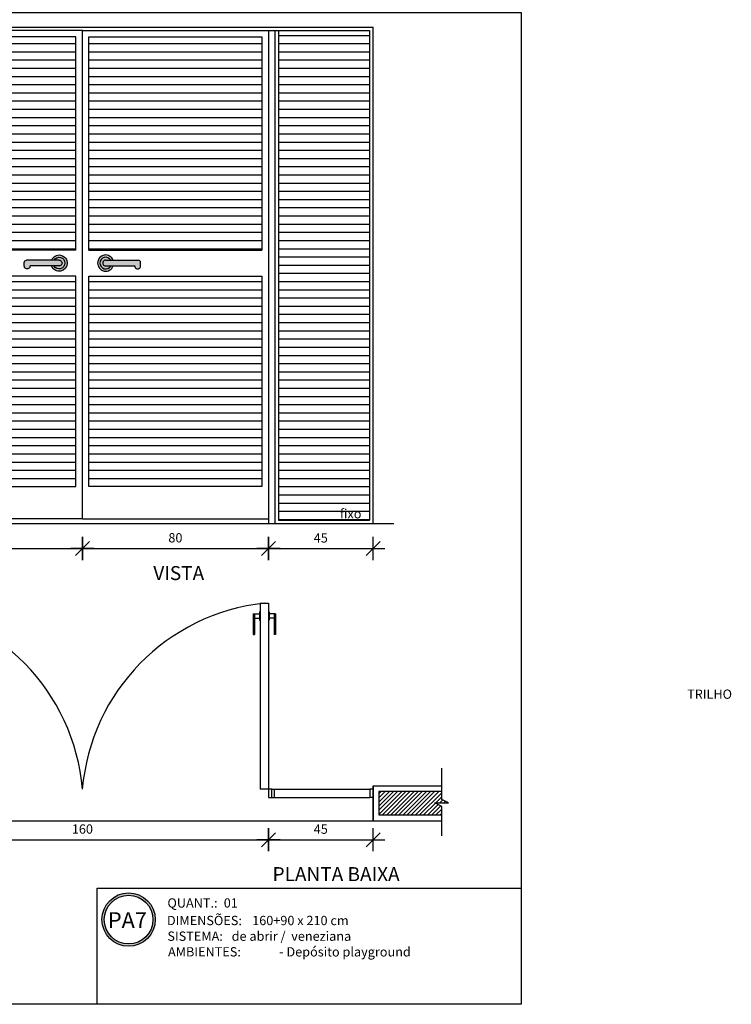
# Model space of a CAD drawing. Extents: x 24 to 273, y -919 to -512.
# Drawn here: x 114 to 117, y -899 to -895 of the extents above; entities that cross this region are included whole.
import ezdxf

# ---------------------------------------------------------------- set-up
doc = ezdxf.new("R2010")
doc.units = 0
doc.header["$LTSCALE"] = 0.2
doc.layers.get('0').update_dxf_attribs({"color": 6, "linetype": 'CONTINUOUS'})
doc.layers.get('DEFPOINTS').update_dxf_attribs({"linetype": 'CONTINUOUS'})
for name, color, linetype in [('01', 1, 'CONTINUOUS'), ('02', 1, 'CONTINUOUS'), ('A-PERFIL', 3, 'CONTINUOUS'), ('AR-ALV', 5, 'CONTINUOUS'), ('AR-PIS-PAT-HATCH', 2, 'CONTINUOUS'), ('AR-TXT', 1, 'CONTINUOUS'), ('ARQ-ESQ-VISTA1', 2, 'CONTINUOUS'), ('ARQ-ESQ-VISTA2', 1, 'CONTINUOUS'), ('ARQ-HTC', 9, 'CONTINUOUS'), ('ARQ-REV-CORTE', 5, 'CONTINUOUS'), ('ARQ-SMB-1_025', 1, 'CONTINUOUS'), ('ARQ-TXT-1_025', 2, 'CONTINUOUS'), ('ARQ_ALVENARIA', 1, 'CONTINUOUS'), ('REV-FNDE', 10, 'CONTINUOUS')]:
    doc.layers.add(name, color=color, linetype=linetype)
doc.styles.add('A16-E50', font='arial.ttf', dxfattribs={"height": 0.08})
doc.styles.add('ESC-50-A20', font='arial.ttf', dxfattribs={"height": 0.1})
doc.styles.add('FNDE Texto Cota 0025', font='verdana.ttf', dxfattribs={"height": 0.04})
doc.dimstyles.new('FNDE 1-0025', dxfattribs={"dimscale": 5, "dimtxt": 0.04, "dimasz": 0.01, "dimexe": 0.15, "dimexo": 0.15, "dimgap": 0.005, "dimtad": 1, "dimzin": 1, "dimdsep": 46, "dimtxsty": 'FNDE Texto Cota 0025', "dimblk": 'tic', "dimcen": 0.015, "dimdle": 0.15, "dimse1": 1, "dimse2": 1, "dimclrd": 251, "dimclre": 251, "dimclrt": 256, "dimaunit": 1, "dimadec": 3, "dimazin": 0, "dimtfac": 1, "dimtix": 1, "dimtmove": 2, "dimatfit": 3, "dimfxl": 0.15, "dimtvp": 1, "dimtolj": 1, "dimtzin": 0, "dimarcsym": 0})
pattern_1 = [(7e-15, (114.36475, -897.081327), (0, 0.0352778), [])]

# ---------------------------------------------------------------- blocks, each defined once
blk = doc.blocks.new('tic')
at = {"color": 251}
for p, q in [((0, -1), (0, 1)), ((-1, 0), (1, 0))]:
    blk.add_line(p, q, dxfattribs=at)
blk.add_line((-0.6, -0.6), (0.6, 0.6))
blk = doc.blocks.new('*D171')
at = {"layer": 'ARQ-SMB-1_025', "color": 251, "lineweight": -2, "ltscale": 10, "transparency": 16777216}
blk.add_line((114.387, -897.3471), (115.087, -897.3471), dxfattribs=at)
at = {"layer": 'DEFPOINTS', "color": 0, "ltscale": 10, "transparency": 16777216}
for p in [(114.337, -897.2402), (115.137, -897.2402), (115.137, -897.3471)]:
    blk.add_point(p, dxfattribs=at)
at = {"layer": 'ARQ-SMB-1_025', "color": 251, "lineweight": -2, "ltscale": 10, "transparency": 16777216, "xscale": 0.05, "yscale": 0.05, "zscale": 0.05, "rotation": 180}
blk.add_blockref('tic', (114.337, -897.3471), dxfattribs=at)
at = {"layer": 'ARQ-SMB-1_025', "color": 251, "lineweight": -2, "ltscale": 10, "transparency": 16777216, "xscale": 0.05, "yscale": 0.05, "zscale": 0.05}
blk.add_blockref('tic', (115.137, -897.3471), dxfattribs=at)
at = {"layer": 'ARQ-SMB-1_025', "ltscale": 10, "transparency": 16777216, "insert": (114.737, -897.3012), "char_height": 0.04, "attachment_point": 5, "style": 'FNDE Texto Cota 0025'}
blk.add_mtext('\\A1;80', dxfattribs=at)
blk = doc.blocks.new('*D172')
at = {"layer": 'ARQ-SMB-1_025', "color": 251, "lineweight": -2, "ltscale": 10, "transparency": 16777216}
blk.add_line((113.587, -898.5992), (115.087, -898.5992), dxfattribs=at)
at = {"layer": 'DEFPOINTS', "color": 0, "ltscale": 10, "transparency": 16777216}
for p in [(113.537, -898.5025), (115.137, -898.5025), (115.137, -898.5992)]:
    blk.add_point(p, dxfattribs=at)
at = {"layer": 'ARQ-SMB-1_025', "color": 251, "lineweight": -2, "ltscale": 10, "transparency": 16777216, "xscale": 0.05, "yscale": 0.05, "zscale": 0.05, "rotation": 180}
blk.add_blockref('tic', (113.537, -898.5992), dxfattribs=at)
at = {"layer": 'ARQ-SMB-1_025', "color": 251, "lineweight": -2, "ltscale": 10, "transparency": 16777216, "xscale": 0.05, "yscale": 0.05, "zscale": 0.05}
blk.add_blockref('tic', (115.137, -898.5992), dxfattribs=at)
at = {"layer": 'ARQ-SMB-1_025', "ltscale": 10, "transparency": 16777216, "insert": (114.337, -898.5534), "char_height": 0.04, "attachment_point": 5, "style": 'FNDE Texto Cota 0025'}
blk.add_mtext('\\A1;160', dxfattribs=at)
blk = doc.blocks.new('*D169')
at = {"layer": 'ARQ-SMB-1_025', "color": 251, "lineweight": -2, "ltscale": 10, "transparency": 16777216}
blk.add_line((113.587, -897.3471), (114.287, -897.3471), dxfattribs=at)
at = {"layer": 'DEFPOINTS', "color": 0, "ltscale": 10, "transparency": 16777216}
for p in [(113.537, -897.2402), (114.337, -897.2402), (114.337, -897.3471)]:
    blk.add_point(p, dxfattribs=at)
at = {"layer": 'ARQ-SMB-1_025', "color": 251, "lineweight": -2, "ltscale": 10, "transparency": 16777216, "xscale": 0.05, "yscale": 0.05, "zscale": 0.05, "rotation": 180}
blk.add_blockref('tic', (113.537, -897.3471), dxfattribs=at)
at = {"layer": 'ARQ-SMB-1_025', "color": 251, "lineweight": -2, "ltscale": 10, "transparency": 16777216, "xscale": 0.05, "yscale": 0.05, "zscale": 0.05}
blk.add_blockref('tic', (114.337, -897.3471), dxfattribs=at)
at = {"layer": 'ARQ-SMB-1_025', "ltscale": 10, "transparency": 16777216, "insert": (113.937, -897.3012), "char_height": 0.04, "attachment_point": 5, "style": 'FNDE Texto Cota 0025'}
blk.add_mtext('\\A1;80', dxfattribs=at)
blk = doc.blocks.new('*D174')
at = {"layer": 'ARQ-SMB-1_025', "color": 251, "lineweight": -2, "ltscale": 10, "transparency": 16777216}
blk.add_line((115.187, -897.3471), (115.537, -897.3471), dxfattribs=at)
at = {"layer": 'DEFPOINTS', "color": 0, "ltscale": 10, "transparency": 16777216}
for p in [(115.137, -897.2402), (115.587, -897.2402), (115.587, -897.3471)]:
    blk.add_point(p, dxfattribs=at)
at = {"layer": 'ARQ-SMB-1_025', "color": 251, "lineweight": -2, "ltscale": 10, "transparency": 16777216, "xscale": 0.05, "yscale": 0.05, "zscale": 0.05, "rotation": 180}
blk.add_blockref('tic', (115.137, -897.3471), dxfattribs=at)
at = {"layer": 'ARQ-SMB-1_025', "color": 251, "lineweight": -2, "ltscale": 10, "transparency": 16777216, "xscale": 0.05, "yscale": 0.05, "zscale": 0.05}
blk.add_blockref('tic', (115.587, -897.3471), dxfattribs=at)
at = {"layer": 'ARQ-SMB-1_025', "ltscale": 10, "transparency": 16777216, "insert": (115.362, -897.3017), "char_height": 0.04, "attachment_point": 5, "style": 'FNDE Texto Cota 0025'}
blk.add_mtext('\\A1;45', dxfattribs=at)
blk = doc.blocks.new('*D204')
at = {"layer": 'ARQ-SMB-1_025', "color": 251, "lineweight": -2, "ltscale": 10, "transparency": 16777216}
blk.add_line((115.187, -898.5992), (115.537, -898.5992), dxfattribs=at)
at = {"layer": 'DEFPOINTS', "color": 0, "ltscale": 10, "transparency": 16777216}
for p in [(115.137, -898.4922), (115.587, -898.4922), (115.587, -898.5992)]:
    blk.add_point(p, dxfattribs=at)
at = {"layer": 'ARQ-SMB-1_025', "color": 251, "lineweight": -2, "ltscale": 10, "transparency": 16777216, "xscale": 0.05, "yscale": 0.05, "zscale": 0.05, "rotation": 180}
blk.add_blockref('tic', (115.137, -898.5992), dxfattribs=at)
at = {"layer": 'ARQ-SMB-1_025', "color": 251, "lineweight": -2, "ltscale": 10, "transparency": 16777216, "xscale": 0.05, "yscale": 0.05, "zscale": 0.05}
blk.add_blockref('tic', (115.587, -898.5992), dxfattribs=at)
at = {"layer": 'ARQ-SMB-1_025', "ltscale": 10, "transparency": 16777216, "insert": (115.362, -898.5538), "char_height": 0.04, "attachment_point": 5, "style": 'FNDE Texto Cota 0025'}
blk.add_mtext('\\A1;45', dxfattribs=at)

msp = doc.modelspace()

# ---------------------------------------------------------------- hatches: boundary and pattern name
at = {"layer": '01'}
for points in [[(114.087, -896.1177, -0.414214), (114.097, -896.1077), (114.237, -896.1077, -1), (114.237, -896.1327), (114.112, -896.1327, -1), (114.087, -896.1327)], [(114.2153, -896.1077), (114.2043, -896.1077, -5.415339), (114.2043, -896.1327), (114.2153, -896.1327, 3.732051)], [(114.4586, -896.1077), (114.4697, -896.1077, 5.415339), (114.4697, -896.1327), (114.4586, -896.1327, -3.732051)], [(114.587, -896.1177, 0.414214), (114.577, -896.1077), (114.437, -896.1077, 1), (114.437, -896.1327), (114.562, -896.1327, 1), (114.587, -896.1327)]]:
    msp.add_hatch(color=250, dxfattribs=at).paths.add_polyline_path(points)
for points in [[(114.237, -896.1077), (114.2153, -896.1077, -3.732051), (114.2153, -896.1327), (114.237, -896.1327, 1)], [(114.437, -896.1077), (114.4586, -896.1077, 3.732051), (114.4586, -896.1327), (114.437, -896.1327, -1)]]:
    msp.add_hatch(color=250, dxfattribs=at).paths.add_polyline_path(points, flags=17)
at = {"layer": 'AR-TXT'}
h = msp.add_hatch(color=252, dxfattribs=at)
edge = h.paths.add_edge_path()
edge.add_arc((114.5357, -898.9427), 0.1148, 0, 360)
edge = h.paths.add_edge_path(flags=17)
edge.add_arc((114.5357, -898.9427), 0.1048, 0, 360)
at = {"layer": 'ARQ-ESQ-VISTA2'}
h = msp.add_hatch(dxfattribs=at)
h.set_pattern_fill('LINE', color=251, scale=0.02, angle=360, style=0)
h.set_pattern_definition(pattern_1)
h.paths.add_polyline_path([(113.5647, -896.0647), (113.5647, -895.148), (114.3092, -895.148), (114.3092, -896.0647)])
h.paths.add_polyline_path([(113.5647, -896.1758), (113.5647, -897.0813), (114.3092, -897.0813), (114.3092, -896.1758)])
h.paths.add_polyline_path([(113.4942, -897.2252), (113.5017, -895.1202), (113.1095, -895.1202), (113.102, -897.2252)])
h = msp.add_hatch(dxfattribs=at)
h.set_pattern_fill('LINE', color=251, scale=0.02, angle=360, style=0)
h.set_pattern_definition(pattern_1)
h.paths.add_polyline_path([(115.1092, -896.0647), (115.1092, -895.148), (114.3647, -895.148), (114.3647, -896.0647)])
h.paths.add_polyline_path([(115.1092, -897.0813), (115.1092, -896.1758), (114.3647, -896.1758), (114.3647, -897.0813)])
h.paths.add_polyline_path([(115.1797, -895.1202), (115.1797, -897.2252), (115.572, -897.2252), (115.572, -895.1202)])
at = {"layer": 'ARQ-HTC'}
h = msp.add_hatch(dxfattribs=at)
h.set_pattern_fill('ANSI31', color=256, scale=0.1, style=0)
h.set_pattern_definition([(45, (-4323.023083, -845.954585), (-0.008838834765, 0.008838834765), [])])
h.paths.add_polyline_path([(115.882, -898.4558), (115.882, -898.4925), (115.612, -898.4925), (115.612, -898.3925), (115.882, -898.3925), (115.882, -898.4258), (115.912, -898.4408), (115.852, -898.4408)])

# ---------------------------------------------------------------- linework, layer by layer
at = {"color": 3}
for p, q in [((115.102, -897.5825), (115.137, -897.5825)), ((115.102, -897.5825), (115.102, -898.3825)), ((115.137, -897.5825), (115.137, -898.3825)), ((115.137, -898.3825), (115.102, -898.3825)), ((115.152, -898.3825), (115.137, -898.3825)), ((115.137, -898.3825), (115.137, -898.4175)), ((115.5725, -898.3825), (115.5725, -898.4175)), ((115.587, -898.3825), (115.5725, -898.3825)), ((115.137, -898.4175), (115.152, -898.4175)), ((115.587, -898.4175), (115.5725, -898.4175))]:
    msp.add_line(p, q, dxfattribs=at)
at = {"color": 1}
for p, q in [((115.072, -897.6275), (115.099, -897.6275)), ((115.072, -897.6275), (115.072, -897.7175)), ((115.077, -897.6275), (115.077, -897.7175)), ((115.099, -897.62), (115.102, -897.62)), ((115.099, -897.62), (115.099, -897.655)), ((115.14, -897.62), (115.137, -897.62)), ((115.14, -897.62), (115.14, -897.655)), ((115.167, -897.6275), (115.14, -897.6275)), ((115.162, -897.6275), (115.162, -897.7175)), ((115.167, -897.6275), (115.167, -897.7175)), ((115.077, -897.6475), (115.099, -897.6475)), ((115.099, -897.655), (115.102, -897.655)), ((115.14, -897.655), (115.137, -897.655)), ((115.162, -897.6475), (115.14, -897.6475)), ((115.072, -897.7175), (115.077, -897.7175)), ((115.167, -897.7175), (115.162, -897.7175))]:
    msp.add_line(p, q, dxfattribs=at)
at = {"color": 2}
for p, q in [((115.587, -898.5175), (115.587, -898.3675)), ((115.687, -898.3675), (115.687, -898.3675))]:
    msp.add_line(p, q, dxfattribs=at)
at = {"color": 5}
msp.add_line((115.587, -898.3675), (115.587, -898.5175), dxfattribs=at)
at = {"color": 1}
for centre, start, end in [((113.4598, -898.458), 4.9218, 83.8298), ((115.2141, -898.458), 96.1702, 175.0782)]:
    msp.add_arc(centre, 0.8807, start, end, dxfattribs=at)
at = {"layer": '01', "color": 0}
for p, q in [((114.087, -896.1327), (114.087, -896.1177)), ((114.237, -896.1077), (114.097, -896.1077)), ((114.437, -896.1077), (114.577, -896.1077)), ((114.587, -896.1327), (114.587, -896.1177)), ((114.237, -896.1327), (114.112, -896.1327)), ((114.437, -896.1327), (114.562, -896.1327))]:
    msp.add_line(p, q, dxfattribs=at)
at = {"layer": '01', "color": 0, "extrusion": (0, 0, -1)}
for centre, major_axis, start_param, end_param in [((114.097, -896.1177), (0.00707, 0.00707), 3.926991, 5.497787), ((114.237, -896.1202), (-0.0247, 0.0247), 5.862994, 11.415765), ((114.237, -896.1202), (-0.0177, 0.0177), 6.021386, 11.257374), ((114.237, -896.1202), (-0.00884, 0.00884), 0.785398, 3.926991), ((114.0995, -896.1327), (0.00884, 0.00884), 0.785398, 3.926991)]:
    msp.add_ellipse(centre, major_axis=major_axis, ratio=1, start_param=start_param, end_param=end_param, dxfattribs=at)
at = {"layer": '01', "color": 0}
for centre, major_axis, start_param, end_param in [((114.437, -896.1202), (0.0247, 0.0247), 5.862994, 11.415765), ((114.437, -896.1202), (0.0177, 0.0177), 6.021386, 11.257374), ((114.437, -896.1202), (0.00884, 0.00884), 0.785398, 3.926991), ((114.577, -896.1177), (-0.00707, 0.00707), 3.926991, 5.497787), ((114.5745, -896.1327), (-0.00884, 0.00884), 0.785398, 3.926991)]:
    msp.add_ellipse(centre, major_axis=major_axis, ratio=1, start_param=start_param, end_param=end_param, dxfattribs=at)
at = {"layer": '02'}
for p, q in [((114.337, -895.1202), (113.5092, -895.1202)), ((114.3092, -895.148), (113.5647, -895.148)), ((114.3092, -896.0647), (114.3092, -895.148)), ((114.337, -895.1202), (115.572, -895.1202)), ((114.337, -897.2202), (114.337, -895.1202)), ((114.337, -897.2202), (114.337, -895.1202)), ((114.3647, -895.148), (115.1092, -895.148)), ((114.3647, -896.0647), (114.3647, -895.148)), ((115.1092, -895.148), (115.1092, -896.0647)), ((115.137, -895.1202), (115.137, -897.2402)), ((115.1647, -895.1202), (115.1647, -897.2402)), ((115.1797, -895.1202), (115.1797, -897.2252)), ((115.572, -895.1202), (115.572, -897.2252)), ((114.3092, -896.0647), (113.5647, -896.0647)), ((114.3647, -896.0647), (115.1092, -896.0647)), ((114.3092, -896.1758), (113.5647, -896.1758)), ((114.3092, -897.0813), (114.3092, -896.1758)), ((114.3647, -897.0813), (114.3647, -896.1758)), ((114.3647, -896.1758), (115.1092, -896.1758)), ((115.1092, -896.1758), (115.1092, -897.0813)), ((113.5647, -897.0813), (114.3092, -897.0813)), ((115.1092, -897.0813), (114.3647, -897.0813)), ((114.337, -897.2202), (113.537, -897.2202)), ((114.337, -897.2202), (115.137, -897.2202)), ((115.1797, -897.2252), (115.572, -897.2252))]:
    msp.add_line(p, q, dxfattribs=at)
at = {"layer": 'A-PERFIL'}
for p, q in [((115.152, -898.4175), (115.152, -898.3825)), ((115.152, -898.3825), (115.5725, -898.3825)), ((115.1624, -898.4175), (115.1624, -898.3825)), ((115.152, -898.4175), (115.5725, -898.4175))]:
    msp.add_line(p, q, dxfattribs=at)
at = {"layer": 'AR-ALV'}
msp.add_line((112.9516, -897.2402), (115.6767, -897.2402), dxfattribs=at)
at = {"layer": 'AR-PIS-PAT-HATCH', "color": 1}
msp.add_line((112.792, -898.5175), (115.587, -898.5175), dxfattribs=at)
at = {"layer": 'AR-TXT', "color": 252}
for radius in [0.1148, 0.1048]:
    msp.add_circle((114.5357, -898.9427), radius, dxfattribs=at)
at = {"layer": 'ARQ-ESQ-VISTA1'}
for p in [(113.087, -895.1052), (115.587, -897.2402)]:
    msp.add_line(p, (115.587, -895.1052), dxfattribs=at)
at = {"layer": 'ARQ-REV-CORTE'}
for p, q in [((115.587, -898.3675), (115.587, -898.5175)), ((115.587, -898.5175), (115.882, -898.5175))]:
    msp.add_line(p, q, dxfattribs=at)
for points in [[(115.882, -898.5827), (115.882, -898.4558), (115.852, -898.4408), (115.912, -898.4408), (115.882, -898.4258), (115.882, -898.2911)], [(115.587, -898.3675), (115.882, -898.3675)]]:
    msp.add_lwpolyline(points, dxfattribs=at)
at = {"layer": 'ARQ-SMB-1_025', "ltscale": 10}
msp.add_lwpolyline([(112.2551, -895.0423), (116.2244, -895.0423), (116.2244, -899.3069), (112.2551, -899.3069)], close=True, dxfattribs=at)
at = {"layer": 'ARQ_ALVENARIA', "linetype": 'Continuous'}
msp.add_lwpolyline([(115.882, -898.3925), (115.612, -898.3925), (115.612, -898.4925), (115.882, -898.4925)], dxfattribs=at)
at = {"layer": 'REV-FNDE', "color": 252, "ltscale": 10}
msp.add_lwpolyline([(114.4009, -898.8079), (116.2244, -898.8079), (116.2244, -899.3069), (114.4009, -899.3069)], close=True, dxfattribs=at)

# ---------------------------------------------------------------- texts
at = {"layer": 'AR-TXT', "color": 2, "style": 'A16-E50'}
msp.add_attdef('PA7', (114.4467, -898.9792), '', height=0.0684, dxfattribs=at)
at = {"layer": 'ARQ-TXT-1_025', "color": 2, "style": 'ESC-50-A20'}
for s, p in [('QUANT.: ', (114.7027, -898.8912)), ('DIMENSÕES: ', (114.7007, -898.9666)), ('SISTEMA: ', (114.7025, -899.034)), ('AMBIENTES:         ', (114.7051, -899.1013))]:
    msp.add_text(s, height=0.04, dxfattribs=at).set_placement(p)
at = {"layer": 'ARQ-TXT-1_025', "color": 1, "style": 'ESC-50-A20'}
for s, p in [('01', (114.9448, -898.8912)), ('160+90 x 210 cm', (115.0671, -898.9666)), ('de abrir /  veneziana', (114.9789, -899.034)), ('- Depósito playground', (115.1832, -899.1013))]:
    msp.add_text(s, height=0.04, dxfattribs=at).set_placement(p)
at = {"layer": 'ARQ-TXT-1_025', "insert": (115.537, -897.1778), "char_height": 0.04, "attachment_point": 3, "style": 'ESC-50-A20'}
msp.add_mtext_dynamic_manual_height_columns('fixo', width=0.172376, gutter_width=0.04, heights=[0], dxfattribs=at)
at = {"layer": 'ARQ-TXT-1_025', "color": 3, "char_height": 0.06, "width": 0.731793, "attachment_point": 7, "style": 'ESC-50-A20'}
for s, insert in [('\\pi0.48983;VISTA', (114.6126, -897.483)), ('\\pi0.14186;PLANTA BAIXA', (115.1462, -898.7771))]:
    msp.add_mtext(s, dxfattribs=dict(at, insert=insert))
at = {"layer": 'ARQ-TXT-1_025', "insert": (117.1306, -897.9535), "char_height": 0.04, "width": 8.528178, "attachment_point": 3, "style": 'ESC-50-A20'}
msp.add_mtext('TRILHO', dxfattribs=at)

# ---------------------------------------------------------------- dimensions: what is measured, and where the dimension line sits
at = {"layer": 'ARQ-SMB-1_025', "ltscale": 10}
for base, p1, p2, picture, middle in [((114.337, -897.3471), (113.537, -897.2402), (114.337, -897.2402), '*D169', (113.937, -897.3012)), ((115.137, -897.3471), (114.337, -897.2402), (115.137, -897.2402), '*D171', (114.737, -897.3012)), ((115.587, -897.3471), (115.137, -897.2402), (115.587, -897.2402), '*D174', (115.362, -897.3017)), ((115.587, -898.5992), (115.137, -898.4922), (115.587, -898.4922), '*D204', (115.362, -898.5538)), ((115.137, -898.5992), (113.537, -898.5025), (115.137, -898.5025), '*D172', (114.337, -898.5534))]:
    dim = msp.add_linear_dim(base=base, p1=p1, p2=p2, dimstyle='FNDE 1-0025', override={"dimtxt": 0.05, "dimdec": 0, "dimlfac": 100, "dimtdec": 0}, dxfattribs=at)
    dim.commit()
    dim.dimension.update_dxf_attribs({"geometry": picture, "text_midpoint": middle})

doc.saveas('drawing.dxf')
